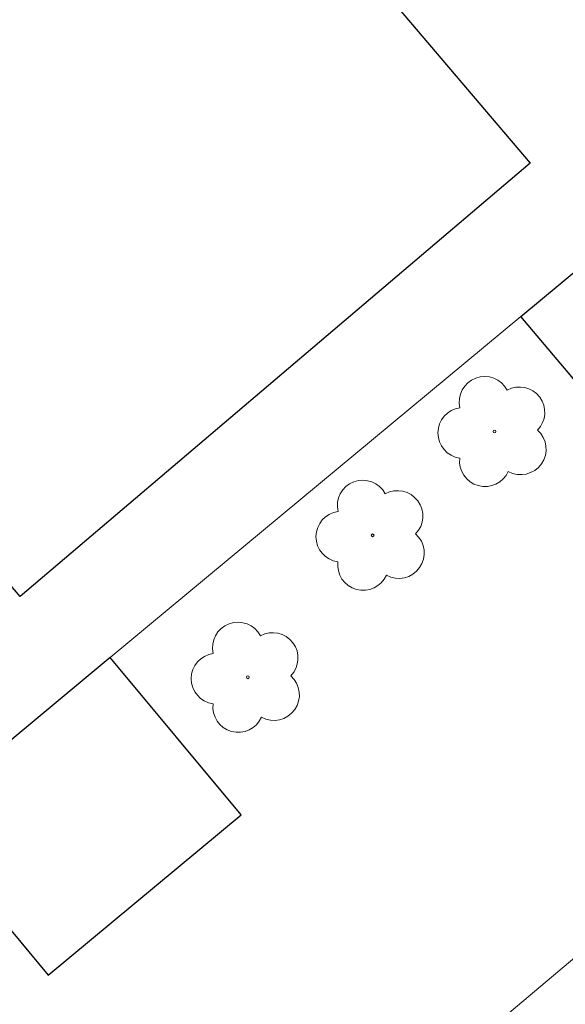
# Model space of a CAD drawing. Units: metres. Extents: x 283135 to 283650, y 1655497 to 1656062.
# Drawn here: x 283382 to 283394, y 1655699 to 1655719 of the extents above; entities that cross this region are included whole.
import ezdxf

# ---------------------------------------------------------------- set-up
doc = ezdxf.new("R2010")
doc.units = ezdxf.units.M
doc.header["$MEASUREMENT"] = 0
doc.layers.add('Arvores_Isoladas', color=7, linetype='Continuous', lineweight=18, true_color=0x00ff33)
for name, color, linetype, lineweight in [('Cerca', 8, 'Cerca', 20), ('Edificacoes', 7, 'Continuous', 30), ('Lagos_Lagoas_Hatch', 5, 'Continuous', 9), ('Muro_Grade', 8, 'Continuous', 20)]:
    doc.layers.add(name, color=color, linetype=linetype, lineweight=lineweight)
doc.styles.get("Standard").update_dxf_attribs({"font": 'arial.ttf'})
doc.linetypes.add('Cerca', pattern='A,10,0,["X",Standard,S=1,R=0,X=0,Y=-0.5],0.1', length=10.1)

# ---------------------------------------------------------------- blocks, each defined once
blk = doc.blocks.new('Arvore')
at = {"layer": 'Arvores_Isoladas'}
blk.add_lwpolyline([(-0.718, 0.493, 0.872324), (-0.722, -0.551, 0.862983), (0.284, -0.827, 0.900105), (0.89, 0.029, 0.863155), (0.262, 0.861, 0.882486)], format="xyb", close=True, dxfattribs=at)
blk.add_circle((0, 0), 0.0286, dxfattribs=at)

msp = doc.modelspace()

# ---------------------------------------------------------------- hatches: boundary and pattern name
at = {"layer": 'Lagos_Lagoas_Hatch'}
h = msp.add_hatch(dxfattribs=at)
h.set_pattern_fill('LINE', color=256, scale=15)
h.paths.add_polyline_path([(283530.37, 1656057.282), (283151.488, 1656056.708), (283152.34, 1655502.429), (283633.703, 1655503.158), (283632.875, 1656057.437), (283577.629, 1656057.354), (283588.495, 1656045.222), (283604.141, 1656027.776), (283605.917, 1656025.436), (283606.781, 1656022.517), (283606.579, 1656021.325), (283606.486, 1656020.397), (283605.54, 1656018.542), (283604.503, 1656017.162), (283595.498, 1656008.889), (283588.277, 1656003.218), (283585.258, 1656001.739), (283583.033, 1656001.698), (283581.215, 1656002.078), (283579.167, 1656003.069), (283551.377, 1656033.693)], flags=17)
h.paths.add_polyline_path([(283151.488, 1656056.708), (283152.34, 1655502.429), (283633.703, 1655503.158), (283633.045, 1655943.798), (283619.082, 1655959.395), (283591.66, 1655990.32), (283590.748, 1655993.248), (283590.687, 1655996.053), (283592.067, 1655998.649), (283606.38, 1656012.286), (283608.374, 1656013.84), (283610.202, 1656014.626), (283612.232, 1656015.008), (283613.925, 1656014.842), (283615.565, 1656014.141), (283617.224, 1656013.03), (283632.967, 1655995.571), (283632.875, 1656057.437)], flags=17)

# ---------------------------------------------------------------- linework, layer by layer
at = {"layer": 'Cerca', "flags": 128}
msp.add_lwpolyline([(283407.366, 1655711.351), (283404.774, 1655709.164), (283398.872, 1655704.184), (283383.88, 1655691.534), (283383.88, 1655691.534), (283374.767, 1655683.844), (283369.431, 1655679.342)], dxfattribs=at)
at = {"layer": 'Edificacoes', "flags": 128}
for points in [[(283376.201, 1655714.69), (283386.784, 1655723.685), (283392.937, 1655716.445), (283382.355, 1655707.45)], [(283404.774, 1655709.164), (283398.872, 1655704.184), (283398.872, 1655704.184), (283396.901, 1655706.52), (283397.795, 1655707.274), (283392.741, 1655713.264), (283397.349, 1655717.094), (283397.779, 1655717.452)], [(283384.222, 1655706.18), (283380.224, 1655702.854), (283382.939, 1655699.59), (283386.937, 1655702.916)]]:
    msp.add_lwpolyline(points, close=True, dxfattribs=at)
at = {"layer": 'Muro_Grade', "flags": 128}
msp.add_lwpolyline([(283414.826, 1655731.623), (283402.307, 1655721.216), (283400.43, 1655719.655), (283397.779, 1655717.452), (283397.349, 1655717.094), (283392.741, 1655713.264), (283386.631, 1655708.184), (283384.222, 1655706.18), (283380.224, 1655702.854), (283377.376, 1655700.486), (283364.979, 1655690.173), (283361.273, 1655687.091)], dxfattribs=at)

# ---------------------------------------------------------------- block references
at = {"layer": 'Arvores_Isoladas'}
for p in [(283392.196, 1655710.873), (283389.667, 1655708.719), (283387.078, 1655705.771)]:
    msp.add_blockref('Arvore', p, dxfattribs=at)

doc.saveas('drawing.dxf')
